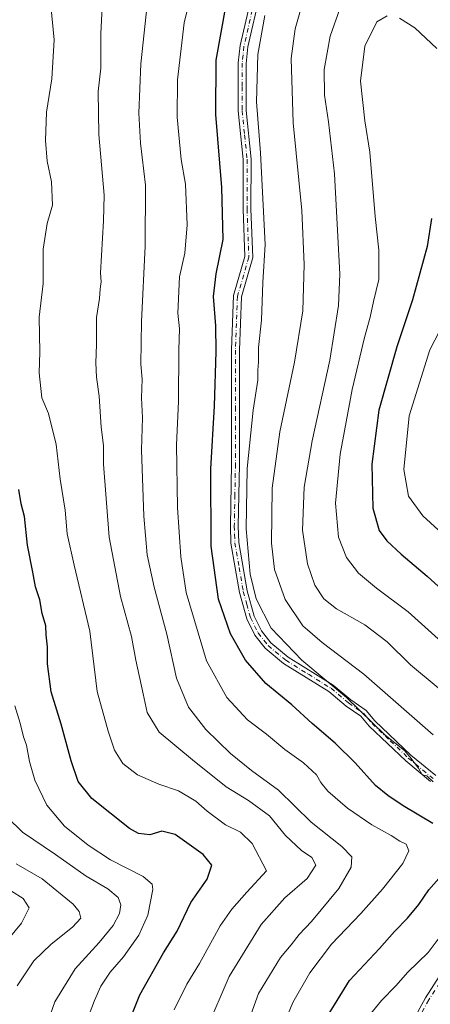
# Model space of a CAD drawing. Units: metres. Extents: x 597637 to 601112, y 4699043 to 4701405.
# Drawn here: x 599644 to 599765, y 4699767 to 4700058 of the extents above; entities that cross this region are included whole.
import ezdxf

# ---------------------------------------------------------------- set-up
doc = ezdxf.new("R2010")
doc.units = ezdxf.units.M
doc.header["$MEASUREMENT"] = 0
doc.linetypes.add('DGN Style 4', pattern=[2.638475, 1.318413, -0.659207, 0.001648, -0.659207])
for name, color, linetype, lineweight in [('Camino Cxs', 7, 'Continuous', 0), ('Camino eje', 30, 'DGN Style 4', 13), ('Curva de nivel maestra', 30, 'Continuous', 30), ('Curva de nivel normal', 30, 'Continuous', 0)]:
    doc.layers.add(name, color=color, linetype=linetype, lineweight=lineweight)

msp = doc.modelspace()

# ---------------------------------------------------------------- linework, layer by layer
at = {"layer": 'Camino Cxs', "color": 7, "linetype": 'Continuous', "lineweight": 0}
for points in [[(599765.0501, 4699832.3601, 380.415), (599757.7001, 4699838.4601, 380.8215), (599746.9101, 4699848.7601, 380.9095), (599744.4801, 4699851.6801, 381.2393), (599740.1401, 4699854.7001, 381.1856), (599734.9701, 4699859.0101, 381.0081), (599721.6201, 4699867.2701, 379.3404), (599716.2501, 4699871.7601, 378.6925), (599713.1701, 4699875.6801, 378.4193), (599710.7701, 4699880.4701, 378.4185), (599708.6201, 4699888.2901, 378.7312), (599706.1201, 4699902.8301, 378.2114), (599705.9501, 4699907.8301, 378.2079), (599706.2701, 4699926.2401, 378.1321), (599706.2901, 4699959.9201, 377.0386), (599706.8701, 4699975.9701, 377.2783), (599710.2201, 4699987.5201, 377.4895), (599709.7001, 4700001.5701, 377.484), (599709.7201, 4700016.2201, 378.155), (599708.2401, 4700030.6101, 378.1601), (599708.2801, 4700044.7301, 378.1529), (599708.7901, 4700049.8501, 378.1543), (599712.5401, 4700066.0301, 378.4227)], [(599765.0501, 4699832.3601, 380.415), (599757.7001, 4699838.4601, 380.8215), (599746.9101, 4699848.7601, 380.9095), (599744.4801, 4699851.6801, 381.2393), (599740.1401, 4699854.7001, 381.1856), (599734.9701, 4699859.0101, 381.0081), (599721.6201, 4699867.2701, 379.3404), (599716.2501, 4699871.7601, 378.6925), (599713.1701, 4699875.6801, 378.4193), (599710.7701, 4699880.4701, 378.4185), (599708.6201, 4699888.2901, 378.7312), (599706.1201, 4699902.8301, 378.2114), (599705.9501, 4699907.8301, 378.2079), (599706.2701, 4699926.2401, 378.1321), (599706.2901, 4699959.9201, 377.0386), (599706.8701, 4699975.9701, 377.2783), (599710.2201, 4699987.5201, 377.4895), (599709.7001, 4700001.5701, 377.484), (599709.7201, 4700016.2201, 378.155), (599708.2401, 4700030.6101, 378.1601), (599708.2801, 4700044.7301, 378.1529), (599708.7901, 4700049.8501, 378.1543), (599712.5401, 4700066.0301, 378.4227)], [(599714.7501, 4700065.3201, 379.271), (599711.0801, 4700049.4801, 379.0557), (599710.6001, 4700044.6101, 379.1102), (599710.5501, 4700030.7201, 378.9459), (599712.0401, 4700016.3401, 378.9452), (599712.0201, 4700001.6101, 378.2445), (599712.5501, 4699987.2301, 378.2064), (599709.1801, 4699975.6001, 377.9326), (599708.6001, 4699959.8801, 377.9796), (599708.5901, 4699926.2201, 379.2976), (599708.2601, 4699907.8501, 379.2606), (599708.4301, 4699903.0701, 379.3047), (599710.8801, 4699888.7901, 379.6702), (599712.9501, 4699881.3001, 379.3414), (599715.1401, 4699876.9301, 379.4401), (599717.9301, 4699873.3801, 379.6374), (599722.9801, 4699869.1601, 380.2564), (599736.3301, 4699860.8901, 381.6345), (599741.5401, 4699856.5501, 381.4735), (599746.0601, 4699853.4101, 381.837), (599748.6001, 4699850.3501, 381.6916), (599759.2401, 4699840.2001, 381.7477), (599766.5501, 4699834.1301, 381.7382)], [(599714.7501, 4700065.3201, 379.271), (599711.0801, 4700049.4801, 379.0557), (599710.6001, 4700044.6101, 379.1102), (599710.5501, 4700030.7201, 378.9459), (599712.0401, 4700016.3401, 378.9452), (599712.0201, 4700001.6101, 378.2445), (599712.5501, 4699987.2301, 378.2064), (599709.1801, 4699975.6001, 377.9326), (599708.6001, 4699959.8801, 377.9796), (599708.5901, 4699926.2201, 379.2976), (599708.2601, 4699907.8501, 379.2606), (599708.4301, 4699903.0701, 379.3047), (599710.8801, 4699888.7901, 379.6702), (599712.9501, 4699881.3001, 379.3414), (599715.1401, 4699876.9301, 379.4401), (599717.9301, 4699873.3801, 379.6374), (599722.9801, 4699869.1601, 380.2564), (599736.3301, 4699860.8901, 381.6345), (599741.5401, 4699856.5501, 381.4735), (599746.0601, 4699853.4101, 381.837), (599748.6001, 4699850.3501, 381.6916), (599759.2401, 4699840.2001, 381.7477), (599766.5501, 4699834.1301, 381.7382)], [(599757.4601, 4699757.3401, 387.3433), (599763.5001, 4699768.4501, 386.215), (599770.0501, 4699778.5801, 384.7481)], [(599757.4601, 4699757.3401, 387.3433), (599763.5001, 4699768.4501, 386.215), (599770.0501, 4699778.5801, 384.7481)]]:
    msp.add_polyline3d(points, dxfattribs=at)
at = {"layer": 'Camino eje', "color": 30, "linetype": 'DGN Style 4', "lineweight": 13}
for points in [[(599713.6451, 4700065.6751, 378.8393), (599709.9351, 4700049.6651, 378.6046), (599709.6801, 4700047.1051, 378.6183), (599709.4401, 4700044.6701, 378.6311), (599709.4151, 4700037.7251, 378.749), (599709.3951, 4700030.6651, 378.553), (599710.1351, 4700023.4701, 378.6753), (599710.8801, 4700016.2801, 378.5501), (599710.8601, 4700001.5901, 377.8642), (599711.3851, 4699987.3751, 377.8415), (599708.0251, 4699975.7851, 377.6143), (599707.7351, 4699967.7601, 377.4392), (599707.4451, 4699959.9001, 377.4856), (599707.4351, 4699943.0601, 377.8722), (599707.4301, 4699926.2301, 378.6305), (599707.2651, 4699917.0451, 378.7726), (599707.1051, 4699907.8401, 378.6859), (599707.1901, 4699905.4501, 378.6992), (599707.2751, 4699902.9501, 378.7081), (599708.5251, 4699895.6801, 379.1047), (599709.7501, 4699888.5401, 379.1958), (599710.7851, 4699884.7951, 379.0975), (599711.8601, 4699880.8851, 378.8269), (599714.1551, 4699876.3051, 378.9243), (599717.0901, 4699872.5701, 379.1253), (599722.3001, 4699868.2151, 379.7471), (599728.9751, 4699864.0851, 380.421), (599735.6501, 4699859.9501, 381.2574), (599740.8401, 4699855.6251, 381.2935), (599743.0101, 4699854.1151, 381.3116), (599745.2701, 4699852.5451, 381.3242), (599746.5401, 4699851.0151, 381.2985), (599747.7551, 4699849.5551, 381.0694), (599753.1501, 4699844.4051, 381.1349), (599758.4701, 4699839.3301, 381.1879), (599765.8001, 4699833.2451, 380.9897)], [(599767.7751, 4699772.9201, 386.4686), (599764.5001, 4699767.8551, 385.8626), (599761.5301, 4699762.4001, 385.7089)]]:
    msp.add_polyline3d(points, dxfattribs=at)
at = {"layer": 'Curva de nivel maestra', "color": 30, "linetype": 'Continuous', "lineweight": 30, "flags": 128}
for points, elevation in [([(599765.74, 4699820.0201), (599756.93, 4699825.2501), (599752.44, 4699828.3001), (599748.78, 4699831.2001), (599742.75, 4699837.9401), (599736.9, 4699843.6801), (599730.1, 4699849.5401), (599724.04, 4699855.0101), (599716.41, 4699861.3101), (599710.36, 4699868.2501), (599706.01, 4699876.0601), (599702.47, 4699886.2901), (599700.22, 4699901.9601), (599700.15, 4699924.7601), (599701.25, 4699943.3601), (599701.7, 4699959.4701), (599701.66, 4699967.0901), (599700.98, 4699975.7501), (599701.72, 4699982.4101), (599703.83, 4699992.6001), (599703.44, 4700007.9201), (599701.65, 4700029.4601), (599701.75, 4700045.5801), (599704.65, 4700061.9601)], 375), ([(599765.36, 4699998.8001), (599764.03, 4699990.5401), (599759.75, 4699974.7101), (599755.08, 4699960.8901), (599749.78, 4699942.1101), (599747.66, 4699926.1701), (599747.96, 4699913.1701), (599749.84, 4699906.6201), (599752.1, 4699903.4801), (599756.34, 4699899.5501), (599763.99, 4699893.0401), (599778.5, 4699879.8601)], 400), ([(599676.47, 4699762.4701), (599679.22, 4699769.3501), (599686.24, 4699781.7701), (599690.18, 4699788.2101), (599694.28, 4699796.6201), (599699.11, 4699803.5601), (599700.5, 4699807.6501), (599697.87, 4699810.8201), (599689.62, 4699816.7001), (599685.67, 4699817.7001), (599682.11, 4699816.6101), (599678.82, 4699817.0501), (599676.13, 4699818.5401), (599665.04, 4699827.3801), (599660.97, 4699832.3801), (599658.9, 4699838.5001), (599655.95, 4699849.3801), (599653.07, 4699858.8801), (599651.93, 4699867.2101), (599651.95, 4699872.2101), (599651.53, 4699875.7501), (599651.45, 4699878.3701), (599650.33, 4699882.0601), (599649.72, 4699886.1301), (599648.37, 4699889.9501), (599647.59, 4699894.2701), (599646.02, 4699902.2601), (599645.11, 4699910.7201), (599644.18, 4699914.4301), (599643.47, 4699918.6701)], 350), ([(599733.8, 4699761.8001), (599741.14, 4699773.5801), (599749.99, 4699783.0401), (599754.39, 4699788.0401), (599758.22, 4699792.0401), (599761.54, 4699796.0601), (599764.48, 4699800.3401), (599768.97, 4699805.3601)], 375)]:
    msp.add_lwpolyline(points, dxfattribs=dict(at, elevation=elevation))
at = {"layer": 'Curva de nivel normal', "color": 30, "linetype": 'Continuous', "lineweight": 0, "flags": 128}
for points, elevation in [([(599720.92, 4699758.7301), (599724.35, 4699767.1301), (599729.38, 4699775.8101), (599735.77, 4699784.3701), (599744.41, 4699793.3701), (599750.82, 4699800.5701), (599756.85, 4699808.1701), (599758.61, 4699811.9201), (599757.83, 4699813.8501), (599755.97, 4699814.7201), (599753.36, 4699816.4201), (599747.69, 4699819.6001), (599740.54, 4699824.5401), (599734.75, 4699829.5101), (599732.6, 4699832.0601), (599731.34, 4699834.3701), (599727.57, 4699837.9501), (599722.03, 4699841.8801), (599716.56, 4699846.3901), (599711.02, 4699850.6101), (599704.85, 4699857.2501), (599698.92, 4699868.0401), (599692.84, 4699888.2201), (599691.28, 4699898.8101), (599690.3, 4699913.3701), (599690.04, 4699931.8601), (599690.61, 4699944.7301), (599690.7, 4699959.9201), (599690.96, 4699966.1701), (599690.45, 4699970.8301), (599690.92, 4699981.5301), (599692.45, 4699988.5501), (599693.15, 4699996.9201), (599692.71, 4700008.8901), (599691.43, 4700016.1801), (599690.18, 4700028.6901), (599690.3, 4700039.7801), (599692.32, 4700056.6001), (599696.89, 4700075.7101)], 370), ([(599681.94, 4700067.5501), (599679.53, 4700044.4601), (599678.87, 4700029.9001), (599679.41, 4700021.0601), (599680.88, 4700008.5901), (599680.82, 4699990.6001), (599679.65, 4699968.3701), (599679.53, 4699955.7101), (599679.86, 4699951.3001), (599679.72, 4699945.7501), (599680, 4699939.8901), (599679.74, 4699930.3901), (599680.34, 4699910.8401), (599681.36, 4699899.3901), (599683.42, 4699889.8601), (599687.16, 4699875.9501), (599690.03, 4699862.9801), (599693.62, 4699854.3901), (599698.68, 4699847.7701), (599705.93, 4699840.6801), (599712.19, 4699835.6701), (599720.18, 4699829.7901), (599729.8, 4699820.3701), (599738.8, 4699813.2301), (599741.79, 4699810.1001), (599741.55, 4699807.0401), (599737.98, 4699800.7301), (599729.91, 4699791.0401), (599726.26, 4699787.2201), (599723.89, 4699784.1201), (599720.74, 4699780.3501), (599714.27, 4699769.7101), (599709.29, 4699756.0401)], 365), ([(599689.32, 4699764.9601), (599693.06, 4699772.4901), (599696.84, 4699778.6401), (599702.88, 4699789.7901), (599706.39, 4699794.6201), (599710.8, 4699799.7401), (599716.57, 4699806.0401), (599712.34, 4699814.0401), (599708.96, 4699817.4001), (599704.53, 4699819.5701), (599699.11, 4699823.5901), (599695.69, 4699826.6201), (599690.61, 4699829.6401), (599684.86, 4699831.5701), (599678.48, 4699834.3401), (599674.19, 4699837.7401), (599671.68, 4699841.6401), (599669.83, 4699847.2901), (599666.6, 4699859.0401), (599664.46, 4699876.8701), (599659.78, 4699896.2801), (599657.78, 4699905.6101), (599657.2, 4699912.5601), (599655.69, 4699921.7101), (599654.47, 4699932.0001), (599652.23, 4699941.1801), (599650.31, 4699945.7401), (599649.44, 4699953.2101), (599649.66, 4699959.2601), (599649.47, 4699969.5801), (599650.64, 4699979.5801), (599650.64, 4699989.7401), (599651.88, 4699997.3301), (599653.4, 4700002.6801), (599653.11, 4700009.6501), (599651.81, 4700015.6801), (599651.32, 4700021.8501), (599651.68, 4700030.1701), (599653.21, 4700040.0101), (599653.95, 4700051.6201), (599652.97, 4700061.7101)], 355), ([(599698.97, 4699759.4301), (599705.54, 4699774.7301), (599715.03, 4699790.1201), (599722.02, 4699798.0601), (599728.63, 4699803.7001), (599731.21, 4699807.6901), (599729.94, 4699809.9401), (599726.93, 4699812.0101), (599722.24, 4699816.4301), (599717.46, 4699822.2101), (599711.24, 4699826.7601), (599704.7, 4699830.8101), (599694.72, 4699838.8301), (599684.88, 4699846.9801), (599681.35, 4699852.7801), (599680.22, 4699858.3201), (599678.04, 4699868.2301), (599676.75, 4699875.2301), (599673.49, 4699887.0201), (599670.18, 4699904.6201), (599668.49, 4699926.1301), (599668.46, 4699931.7201), (599667.81, 4699937.1201), (599667.19, 4699946.2401), (599666.4, 4699951.9301), (599666.25, 4699956.1501), (599666.44, 4699961.5001), (599666.4, 4699969.5001), (599667.29, 4699975.1701), (599667.47, 4699977.9801), (599667.8, 4699980.0401), (599667.58, 4699982.7101), (599668.44, 4699998.0401), (599668.66, 4700005.6801), (599667.07, 4700023.6401), (599666.87, 4700036.3001), (599667.67, 4700043.1801), (599667.72, 4700053.3701), (599668.12, 4700061.3701)], 360), ([(599765.76, 4699832.2601), (599763.93, 4699834.0401), (599762.52, 4699834.3601), (599761.49, 4699836.3401), (599758.95, 4699839.7001), (599757.36, 4699841.5801), (599751.59, 4699846.0401), (599740.26, 4699857.2001), (599727.03, 4699868.2501), (599717.96, 4699877.7401), (599713.57, 4699886.3701), (599711.76, 4699893.6201), (599710.6, 4699907.0701), (599710.89, 4699924.8601), (599712.66, 4699942.1501), (599714.04, 4699951.0301), (599714.05, 4699953.9901), (599714.28, 4699956.3601), (599714.26, 4699960.7001), (599715.12, 4699968.7001), (599715.48, 4699979.8301), (599716.22, 4699991.1201), (599714.83, 4700018.1701), (599713.65, 4700033.2301), (599714.06, 4700047.2301), (599716.08, 4700058.7501)], 380), ([(599765.77, 4699846.2201), (599745.38, 4699864.1601), (599733, 4699873.4401), (599727.3, 4699878.4101), (599722.15, 4699886.1601), (599718.96, 4699895.0301), (599718.04, 4699902.8401), (599718.31, 4699919.1101), (599720.55, 4699935.7201), (599724.83, 4699956.3101), (599727.33, 4699971.5301), (599727.73, 4699985.1801), (599727.05, 4700001.1601), (599724.51, 4700027.0701), (599723.9, 4700046.0101), (599725.05, 4700054.8301), (599726.82, 4700061.0201)], 385), ([(599767.29, 4699860.0601), (599759.12, 4699866.8901), (599752.26, 4699873.7001), (599745.61, 4699878.7201), (599737.27, 4699883.4501), (599733.54, 4699886.3701), (599730.92, 4699890.3701), (599728.68, 4699896.7101), (599727.25, 4699906.7101), (599727.75, 4699919.3701), (599730.05, 4699933.0401), (599735.34, 4699956.9401), (599737.82, 4699973.1001), (599738.24, 4699982.2901), (599736.7, 4700011.9401), (599734.88, 4700027.3801), (599733.7, 4700035.2501), (599733.67, 4700042.8401), (599735.36, 4700052.7001), (599738.21, 4700060.7501)], 390), ([(599768.26, 4699873.7001), (599758.46, 4699882.5801), (599749.09, 4699889.5301), (599743.78, 4699893.9601), (599740.19, 4699898.5601), (599737.89, 4699904.6301), (599736.95, 4699914.6701), (599738.35, 4699929.1701), (599741.93, 4699948.2401), (599745.5, 4699963.5701), (599747.22, 4699969.6201), (599748.19, 4699974.2801), (599749.73, 4699980.7201), (599749.8, 4699989.4101), (599748.64, 4699999.3801), (599747.14, 4700018.3501), (599745.68, 4700027.6301), (599744.33, 4700039.3501), (599745.65, 4700049.7101), (599749.18, 4700056.8501), (599752.19, 4700058.6401)], 395), ([(599755.87, 4700057.9401), (599760.36, 4700055.1301), (599766.92, 4700049.0201)], 395), ([(599772.88, 4699901.6601), (599762.77, 4699910.8801), (599758.57, 4699916.6801), (599757.15, 4699924.5901), (599758.75, 4699940.5001), (599764.79, 4699959.9601), (599773.56, 4699976.8901)], 405), ([(599663.72, 4699762.3001), (599665.81, 4699767.7101), (599667.7, 4699771.9601), (599670.45, 4699776.0401), (599674.42, 4699780.6201), (599678.91, 4699787.0301), (599681.55, 4699792.9201), (599683.06, 4699800.5001), (599682.87, 4699802.0701), (599680.16, 4699804.3301), (599670.56, 4699809.2701), (599663.95, 4699813.5501), (599657, 4699819.2101), (599651.72, 4699825.3601), (599648.16, 4699832.7701), (599646.6, 4699838.3301), (599645.7, 4699843.1301), (599644.84, 4699845.6001), (599643.91, 4699849.6801), (599642.29, 4699854.7201)], 345), ([(599652.12, 4699761.6901), (599654.08, 4699767.3201), (599660.14, 4699777.0601), (599667.24, 4699784.8201), (599671.37, 4699789.8201), (599673.19, 4699793.3501), (599673.64, 4699795.9501), (599672.79, 4699798.1301), (599669.79, 4699800.7001), (599663.33, 4699804.4301), (599654.26, 4699810.8001), (599644.58, 4699817.4601), (599640.01, 4699821.8901)], 340), ([(599643.04, 4699772.0401), (599647.96, 4699779.3701), (599653.02, 4699784.3701), (599659.37, 4699789.3701), (599661.76, 4699792.0401), (599661.31, 4699793.9801), (599659.49, 4699796.1001), (599650.4, 4699803.5901), (599642.72, 4699808.0401)], 335), ([(599641.32, 4699799.9701), (599644.73, 4699797.8601), (599646.5, 4699795.1101), (599644.26, 4699790.5101), (599635.76, 4699780.3601)], 330), ([(599745.6, 4699761.7101), (599750.51, 4699767.7101), (599754.82, 4699772.0401), (599758.32, 4699776.0401), (599764.32, 4699781.8701), (599773.22, 4699793.6901)], 380)]:
    msp.add_lwpolyline(points, dxfattribs=dict(at, elevation=elevation))

doc.saveas('drawing.dxf')
